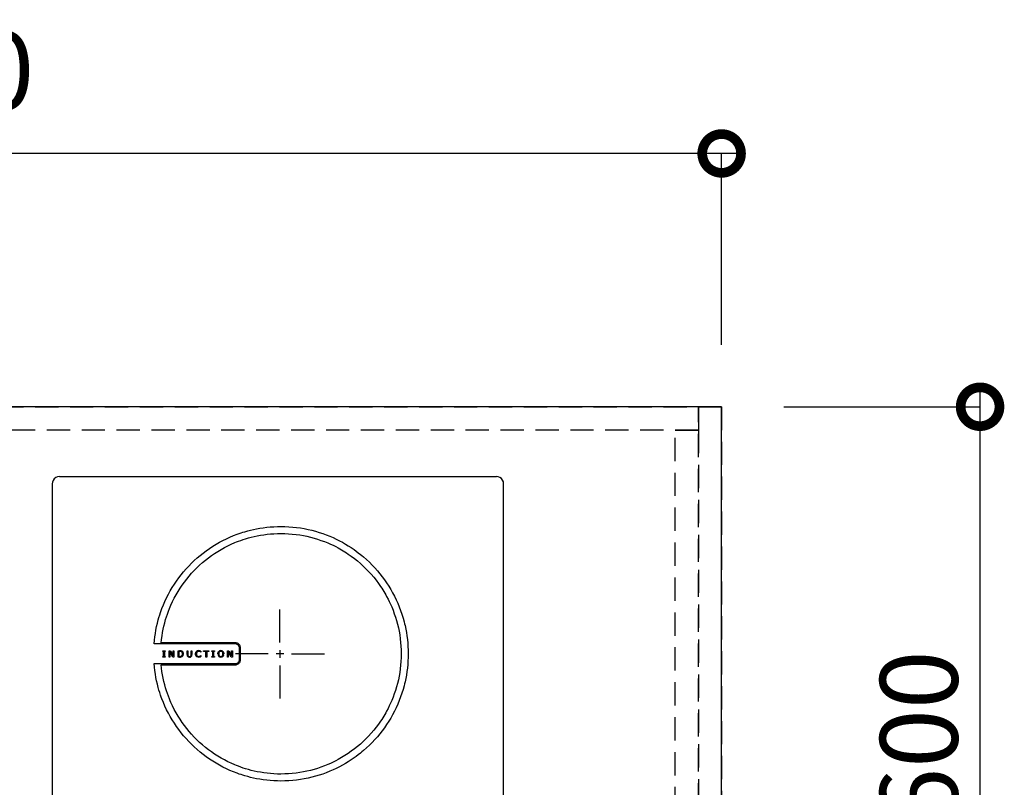
# Model space of a CAD drawing. Units: millimetres. Extents: x 24547 to 32819, y -3071 to 2741.
# Drawn here: x 26579 to 27214, y 1635 to 2130 of the extents above; entities that cross this region are included whole.
import ezdxf

# ---------------------------------------------------------------- set-up
doc = ezdxf.new("R2010")
doc.units = ezdxf.units.MM
doc.header["$LTSCALE"] = 60
doc.linetypes.add('HIDDEN', pattern=[0.375, 0.25, -0.125])
doc.layers.get('DEFPOINTS').update_dxf_attribs({"color": 21})
for name, color, linetype in [('2キャビネット（中）', 8, 'HIDDEN'), ('2キャビネット（外）', 7, 'Continuous'), ('2人大（天板）', 2, 'Continuous'), ('2備品', 8, 'Continuous'), ('3寸法線', 4, 'Continuous')]:
    doc.layers.add(name, color=color, linetype=linetype)
doc.styles.add('Plusterior', font='txt')
doc.dimstyles.new('Plusterior-20', dxfattribs={"dimscale": 20, "dimtxt": 2.5, "dimasz": 2.5, "dimexe": 0, "dimexo": 2, "dimgap": 0.5, "dimtad": 1, "dimdec": 1, "dimdsep": 46, "dimtxsty": 'Plusterior', "dimblk1": 'DOTSMALL', "dimblk2": 'DOTSMALL', "dimsah": 1, "dimcen": 0, "dimdle": 0.5, "dimclrd": 4, "dimclre": 4, "dimclrt": 4, "dimadec": 0, "dimazin": 0, "dimtfac": 1, "dimtdec": 1, "dimtix": 1, "dimtmove": 2, "dimatfit": 3, "dimldrblk": 'DOTSMALL', "dimfxl": 1, "dimtolj": 1, "dimtzin": 0, "dimarcsym": 0})

# ---------------------------------------------------------------- blocks, each defined once
blk = doc.blocks.new('_DOTSMALL')
at = {"color": 0, "linetype": 'ByBlock', "const_width": 0.5}
blk.add_lwpolyline([(-0.0625, 0, 1), (0.0625, 0, 1)], format="xyb", close=True, dxfattribs=at)
blk = doc.blocks.new('*D563')
at = {"layer": '3寸法線', "color": 4, "lineweight": -2}
for p, q in [((27041.38, 2043.56), (25821.38, 2043.56)), ((25831.38, 1920.36), (25831.38, 2043.56)), ((27031.38, 1920.36), (27031.38, 2043.56))]:
    blk.add_line(p, q, dxfattribs=at)
at = {"layer": 'DEFPOINTS', "color": 0}
for p in [(25831.38, 2043.56), (25831.38, 1880.36), (27031.38, 1880.36)]:
    blk.add_point(p, dxfattribs=at)
at = {"layer": '3寸法線', "color": 4, "lineweight": -2, "xscale": 50, "yscale": 50, "zscale": 50, "rotation": 180}
blk.add_blockref('_DOTSMALL', (25831.38, 2043.56), dxfattribs=at)
at = {"layer": '3寸法線', "color": 4, "lineweight": -2, "xscale": 50, "yscale": 50, "zscale": 50}
blk.add_blockref('_DOTSMALL', (27031.38, 2043.56), dxfattribs=at)
at = {"layer": '3寸法線', "color": 4, "insert": (26444.38, 2096.94), "char_height": 50, "attachment_point": 5, "style": 'Plusterior'}
blk.add_mtext('\\A1;天板1200', dxfattribs=at)
blk = doc.blocks.new('*D562')
at = {"layer": '3寸法線', "color": 4, "lineweight": -2}
for p, q in [((27197.96, 1270.36), (27197.96, 1890.36)), ((27071.38, 1880.36), (27197.96, 1880.36)), ((27071.38, 1280.36), (27197.96, 1280.36))]:
    blk.add_line(p, q, dxfattribs=at)
at = {"layer": 'DEFPOINTS', "color": 0}
for p in [(27031.38, 1880.36), (27197.96, 1880.36), (27031.38, 1280.36)]:
    blk.add_point(p, dxfattribs=at)
at = {"layer": '3寸法線', "color": 4, "lineweight": -2, "xscale": 50, "yscale": 50, "zscale": 50}
for p, rotation in [((27197.96, 1880.36), 90), ((27197.96, 1280.36), 270)]:
    blk.add_blockref('_DOTSMALL', p, dxfattribs=dict(at, rotation=rotation))
at = {"layer": '3寸法線', "color": 4, "insert": (27158.52, 1598.39), "char_height": 50, "attachment_point": 5, "rotation": 90, "style": 'Plusterior'}
blk.add_mtext('\\A1;天板600', dxfattribs=at)
blk = doc.blocks.new('EHI326CA-1')
at = {"layer": '2備品', "lineweight": 25}
for points in [[(16508.7, 9341.53), (16507.48, 9341.35), (16506.34, 9340.87), (16505.37, 9340.1), (16504.64, 9339.09), (16504.22, 9337.93), (16504.1, 9336.92)], [(16504.1, 9336.92), (16504.1, 8836.12)], [(16508.7, 9341.53), (16790.5, 9341.53)], [(16795.1, 9336.92), (16794.94, 9338.14), (16794.45, 9339.29), (16793.67, 9340.26), (16792.67, 9340.98), (16791.5, 9341.4), (16790.5, 9341.53)], [(16795.1, 8836.12), (16795.1, 9336.92)], [(16569.8, 9233.77), (16569.99, 9236.03), (16570.26, 9238.27), (16570.59, 9240.47), (16570.96, 9242.68), (16571.42, 9244.87), (16571.92, 9247.02), (16572.46, 9249.15), (16572.94, 9250.81), (16573.45, 9252.43), (16573.98, 9254.06), (16574.4, 9255.26), (16574.85, 9256.46), (16575.78, 9258.82), (16576.8, 9261.15), (16577.88, 9263.42), (16579.03, 9265.68), (16580.22, 9267.89), (16581.51, 9270.05), (16582.85, 9272.17), (16584.25, 9274.25), (16585.71, 9276.28), (16587.25, 9278.26), (16588.82, 9280.2), (16590.46, 9282.08), (16592.15, 9283.92), (16593.91, 9285.7), (16595.71, 9287.43), (16597.56, 9289.1), (16599.47, 9290.73), (16601.43, 9292.28), (16603.44, 9293.78), (16605.48, 9295.23), (16607.58, 9296.6), (16609.72, 9297.92), (16611.89, 9299.18), (16614.13, 9300.36), (16616.38, 9301.47), (16618.68, 9302.53), (16621.02, 9303.52), (16623.4, 9304.42), (16624.6, 9304.86), (16625.8, 9305.26), (16627.02, 9305.65), (16628.26, 9306.02), (16630.11, 9306.55), (16631.98, 9307.03), (16633.87, 9307.47), (16635.77, 9307.86), (16637.98, 9308.26), (16640.18, 9308.6), (16642.42, 9308.88), (16644.68, 9309.09), (16646.95, 9309.25), (16649.23, 9309.34), (16651.54, 9309.37)], [(16574.37, 9234.44), (16574.6, 9236.65), (16574.88, 9238.83), (16575.23, 9240.99), (16575.66, 9243.12), (16576.12, 9245.25), (16576.64, 9247.34), (16577.23, 9249.42), (16577.77, 9251.22), (16578.37, 9252.98), (16579.01, 9254.74), (16579.7, 9256.47), (16580.17, 9257.62), (16580.67, 9258.77), (16581.71, 9261.01), (16582.8, 9263.21), (16583.98, 9265.38), (16585.22, 9267.5), (16586.52, 9269.58), (16587.9, 9271.61), (16589.33, 9273.6), (16590.83, 9275.54), (16592.38, 9277.43), (16593.98, 9279.26), (16595.64, 9281.06), (16597.35, 9282.79), (16599.13, 9284.47), (16600.95, 9286.09), (16602.84, 9287.66), (16604.76, 9289.17), (16606.74, 9290.62), (16608.75, 9292), (16610.81, 9293.32), (16612.93, 9294.59), (16615.08, 9295.79), (16617.27, 9296.9), (16619.51, 9297.96), (16621.78, 9298.96), (16622.93, 9299.42), (16624.09, 9299.88), (16625.65, 9300.45), (16627.22, 9300.98), (16628.8, 9301.49), (16630.62, 9302.02), (16632.44, 9302.51), (16634.29, 9302.95), (16636.14, 9303.34), (16638.27, 9303.75), (16640.44, 9304.08), (16642.63, 9304.36), (16644.84, 9304.59), (16647.04, 9304.75), (16649.28, 9304.84), (16651.54, 9304.87)], [(16651.54, 9309.37), (16654.1, 9309.34), (16656.64, 9309.21), (16659.16, 9309.02), (16661.66, 9308.75), (16664.13, 9308.42), (16666.58, 9308), (16669.02, 9307.5), (16671.42, 9306.95), (16673.78, 9306.32), (16676.13, 9305.61), (16678.44, 9304.86), (16680.73, 9304.03), (16682.99, 9303.13), (16685.19, 9302.18), (16687.22, 9301.22), (16689.2, 9300.23), (16691.16, 9299.18), (16693.08, 9298.08), (16694.97, 9296.94), (16696.82, 9295.74), (16698.65, 9294.5), (16700.05, 9293.5), (16701.4, 9292.47), (16702.76, 9291.42), (16703.75, 9290.6), (16704.74, 9289.78), (16706.66, 9288.08), (16708.53, 9286.32), (16710.35, 9284.52), (16712.04, 9282.72), (16713.68, 9280.87), (16715.27, 9278.96), (16716.8, 9277.02), (16718.27, 9275.03), (16719.68, 9273), (16721.04, 9270.92), (16722.32, 9268.78), (16723.54, 9266.63), (16724.71, 9264.41), (16725.8, 9262.17), (16726.84, 9259.89), (16727.79, 9257.57), (16728.69, 9255.22), (16729.5, 9252.84), (16730.26, 9250.4), (16730.93, 9247.95), (16731.23, 9246.72), (16731.53, 9245.48), (16731.99, 9243.28), (16732.4, 9241.07), (16732.75, 9238.83), (16733.03, 9236.58), (16733.24, 9234.3), (16733.4, 9232.01), (16733.51, 9229.7), (16733.54, 9227.37)], [(16651.54, 9304.87), (16653.99, 9304.84), (16656.44, 9304.71), (16658.86, 9304.54), (16661.26, 9304.27), (16663.64, 9303.94), (16665.99, 9303.53), (16668.31, 9303.06), (16670.62, 9302.51), (16672.9, 9301.89), (16675.14, 9301.22), (16677.36, 9300.46), (16679.55, 9299.65), (16681.7, 9298.79), (16683.43, 9298.03), (16685.14, 9297.24), (16686.82, 9296.39), (16688.47, 9295.53), (16689.57, 9294.91), (16690.64, 9294.29), (16691.72, 9293.66), (16692.78, 9293), (16693.84, 9292.33), (16694.86, 9291.64), (16696.91, 9290.22), (16698.9, 9288.73), (16700.84, 9287.18), (16702.73, 9285.58), (16704.56, 9283.9), (16706.34, 9282.17), (16708.05, 9280.39), (16709.73, 9278.56), (16711.34, 9276.67), (16712.89, 9274.73), (16714.37, 9272.74), (16715.8, 9270.71), (16716.49, 9269.67), (16717.16, 9268.63), (16717.81, 9267.57), (16718.46, 9266.49), (16719.08, 9265.42), (16719.68, 9264.32), (16720.56, 9262.66), (16721.39, 9260.97), (16722.18, 9259.28), (16722.94, 9257.55), (16723.82, 9255.38), (16724.63, 9253.19), (16725.38, 9250.99), (16726.06, 9248.73), (16726.66, 9246.45), (16727.21, 9244.16), (16727.69, 9241.83), (16728.09, 9239.47), (16728.43, 9237.1), (16728.69, 9234.69), (16728.89, 9232.27), (16728.99, 9229.84), (16729.03, 9227.37)], [(16650.89, 9234.72), (16650.89, 9255.91)], [(16622.12, 9234.44), (16574.37, 9234.44)], [(16625.47, 9231.09), (16625.43, 9231.58), (16625.33, 9232.04), (16625.17, 9232.5), (16624.94, 9232.91), (16624.66, 9233.3), (16624.32, 9233.61), (16623.95, 9233.91), (16623.53, 9234.14), (16623.09, 9234.3), (16622.61, 9234.41), (16622.12, 9234.44)], [(16622.12, 9233.75), (16569.8, 9233.77)], [(16575.37, 9228.92), (16575.37, 9229.33)], [(16575.37, 9229.33), (16577, 9229.33)], [(16575.9, 9228.92), (16575.37, 9228.92)], [(16575.9, 9225.64), (16575.9, 9228.92)], [(16577, 9228.92), (16576.45, 9228.92)], [(16576.45, 9228.92), (16576.45, 9225.64)], [(16577, 9229.33), (16577, 9228.92)], [(16579.45, 9225.23), (16579.45, 9229.33)], [(16579.45, 9229.33), (16580.3, 9229.33)], [(16581.9, 9225.23), (16579.96, 9228.9)], [(16579.96, 9228.9), (16579.96, 9225.23)], [(16580.3, 9229.33), (16582.06, 9225.98)], [(16582.06, 9225.98), (16582.06, 9229.33)], [(16582.06, 9229.33), (16582.57, 9229.33)], [(16582.57, 9229.33), (16582.57, 9225.23)], [(16585.2, 9225.23), (16585.2, 9229.33)], [(16585.2, 9229.33), (16586.22, 9229.33)], [(16586.26, 9228.87), (16585.75, 9228.87)], [(16585.75, 9228.87), (16585.75, 9225.71)], [(16587.17, 9229.24), (16587.03, 9229.27), (16586.86, 9229.31), (16586.65, 9229.33), (16586.43, 9229.33), (16586.22, 9229.33)], [(16586.91, 9228.82), (16586.26, 9228.85)], [(16587.42, 9228.62), (16586.91, 9228.8)], [(16587.77, 9229.01), (16587.17, 9229.24)], [(16588.09, 9227.28), (16588.07, 9227.6), (16588.02, 9227.86), (16587.93, 9228.09), (16587.81, 9228.3), (16587.63, 9228.48), (16587.42, 9228.62)], [(16588.43, 9228.3), (16587.77, 9229.01)], [(16588.67, 9227.28), (16588.67, 9227.44), (16588.66, 9227.58), (16588.64, 9227.74), (16588.6, 9227.88), (16588.57, 9228), (16588.52, 9228.13), (16588.46, 9228.25), (16588.43, 9228.3)], [(16591.02, 9226.87), (16591.02, 9229.33)], [(16591.02, 9229.33), (16591.57, 9229.33)], [(16591.57, 9229.33), (16591.57, 9226.86)], [(16593.61, 9226.84), (16593.61, 9229.33)], [(16593.61, 9229.33), (16594.16, 9229.33)], [(16594.16, 9229.33), (16594.16, 9226.87)], [(16596.51, 9227.28), (16596.54, 9227.76), (16596.58, 9227.99), (16596.65, 9228.18), (16596.75, 9228.44), (16596.89, 9228.66), (16597.05, 9228.85)], [(16597.69, 9229.27), (16597.05, 9228.85)], [(16597.48, 9228.51), (16597.3, 9228.29), (16597.18, 9228), (16597.11, 9227.67), (16597.07, 9227.28)], [(16598.48, 9228.94), (16598.18, 9228.9), (16597.92, 9228.83), (16597.69, 9228.71), (16597.48, 9228.51)], [(16598.52, 9229.41), (16597.69, 9229.27)], [(16599.19, 9228.8), (16598.48, 9228.94)], [(16599.17, 9229.33), (16598.52, 9229.41)], [(16599.91, 9229.04), (16599.17, 9229.33)], [(16599.86, 9228.39), (16599.19, 9228.8)], [(16599.91, 9228.39), (16599.87, 9228.39)], [(16599.91, 9229.04), (16599.91, 9228.39)], [(16601.66, 9228.85), (16601.66, 9229.33)], [(16601.66, 9229.33), (16605.15, 9229.33)], [(16603.12, 9228.85), (16601.66, 9228.85)], [(16603.12, 9225.23), (16603.12, 9228.85)], [(16603.69, 9228.85), (16603.69, 9225.23)], [(16605.15, 9228.85), (16603.69, 9228.85)], [(16605.15, 9229.33), (16605.15, 9228.85)], [(16607.04, 9228.92), (16607.04, 9229.33)], [(16607.04, 9229.33), (16608.66, 9229.33)], [(16607.58, 9228.92), (16607.04, 9228.92)], [(16607.58, 9225.64), (16607.58, 9228.92)], [(16608.66, 9228.92), (16608.13, 9228.92)], [(16608.13, 9228.92), (16608.13, 9225.64)], [(16608.66, 9229.33), (16608.66, 9228.92)], [(16610.88, 9227.28), (16610.92, 9227.76), (16611.02, 9228.18), (16611.09, 9228.37), (16611.18, 9228.55), (16611.29, 9228.71), (16611.41, 9228.87)], [(16612.01, 9229.27), (16611.41, 9228.87)], [(16611.82, 9228.51), (16611.68, 9228.3), (16611.57, 9228.06), (16611.5, 9227.77), (16611.46, 9227.53), (16611.46, 9227.28)], [(16612.79, 9228.94), (16612.54, 9228.92), (16612.31, 9228.87), (16612.12, 9228.78), (16611.94, 9228.64), (16611.82, 9228.51)], [(16612.79, 9229.41), (16612.01, 9229.27)], [(16613.58, 9229.27), (16612.79, 9229.41)], [(16613.77, 9228.51), (16613.58, 9228.71), (16613.35, 9228.83), (16613.09, 9228.92), (16612.79, 9228.94)], [(16614.18, 9228.87), (16613.58, 9229.27)], [(16614.13, 9227.28), (16614.11, 9227.53), (16614.09, 9227.77), (16614.02, 9228.06), (16613.92, 9228.3), (16613.77, 9228.51)], [(16614.18, 9228.87), (16614.3, 9228.73), (16614.39, 9228.57), (16614.48, 9228.37), (16614.57, 9228.18), (16614.66, 9227.76), (16614.69, 9227.28)], [(16617.09, 9225.23), (16617.09, 9229.33)], [(16617.09, 9229.33), (16617.94, 9229.33)], [(16619.54, 9225.23), (16617.6, 9228.9)], [(16617.6, 9228.9), (16617.6, 9225.23)], [(16617.94, 9229.33), (16619.72, 9225.98)], [(16619.72, 9225.98), (16619.72, 9229.33)], [(16619.72, 9229.33), (16620.21, 9229.33)], [(16620.21, 9229.33), (16620.21, 9225.23)], [(16624.78, 9231.09), (16624.75, 9231.51), (16624.64, 9231.92), (16624.48, 9232.31), (16624.27, 9232.66), (16623.99, 9232.96), (16623.69, 9233.22), (16623.33, 9233.45), (16622.96, 9233.61), (16622.56, 9233.72), (16622.12, 9233.75)], [(16624.78, 9223.66), (16624.78, 9231.09)], [(16625.47, 9223.66), (16625.47, 9231.09)], [(16650.89, 9229.73), (16650.89, 9224.72)], [(16575.37, 9225.23), (16575.37, 9225.64)], [(16575.37, 9225.64), (16575.9, 9225.64)], [(16577, 9225.23), (16575.37, 9225.23)], [(16576.45, 9225.64), (16577, 9225.64)], [(16577, 9225.64), (16577, 9225.23)], [(16579.96, 9225.23), (16579.45, 9225.23)], [(16582.57, 9225.23), (16581.9, 9225.23)], [(16586.24, 9225.23), (16585.2, 9225.23)], [(16585.75, 9225.71), (16586.26, 9225.71)], [(16586.24, 9225.23), (16586.56, 9225.23), (16586.84, 9225.25), (16587.09, 9225.29), (16587.16, 9225.3)], [(16586.26, 9225.71), (16586.95, 9225.76)], [(16586.95, 9225.76), (16587.49, 9225.98)], [(16587.16, 9225.3), (16587.77, 9225.55)], [(16587.49, 9225.98), (16587.67, 9226.12), (16587.83, 9226.29), (16587.95, 9226.49), (16588, 9226.66), (16588.06, 9226.84), (16588.09, 9227.05), (16588.09, 9227.28)], [(16587.77, 9225.55), (16588.43, 9226.26)], [(16588.43, 9226.26), (16588.67, 9227.28)], [(16591.02, 9226.87), (16591.04, 9226.56), (16591.07, 9226.26), (16591.11, 9226.1)], [(16591.11, 9226.1), (16591.44, 9225.55)], [(16592.59, 9225.15), (16592.24, 9225.16), (16591.92, 9225.25), (16591.65, 9225.37), (16591.44, 9225.55)], [(16591.57, 9226.86), (16591.6, 9226.33)], [(16591.6, 9226.33), (16591.76, 9225.98)], [(16591.76, 9225.98), (16591.83, 9225.89), (16591.94, 9225.8), (16592.03, 9225.75), (16592.15, 9225.69), (16592.27, 9225.66), (16592.41, 9225.62), (16592.57, 9225.62), (16592.59, 9225.62)], [(16592.59, 9225.62), (16592.85, 9225.64), (16593.08, 9225.71), (16593.28, 9225.82), (16593.42, 9225.98)], [(16592.59, 9225.15), (16593.26, 9225.23)], [(16593.26, 9225.23), (16593.75, 9225.55)], [(16593.42, 9225.98), (16593.58, 9226.35)], [(16593.58, 9226.35), (16593.61, 9226.84)], [(16593.75, 9225.55), (16594.07, 9226.1)], [(16594.07, 9226.1), (16594.16, 9226.87)], [(16596.65, 9226.35), (16596.59, 9226.54), (16596.54, 9226.75), (16596.51, 9227.02), (16596.51, 9227.28)], [(16597.07, 9225.67), (16596.95, 9225.82), (16596.84, 9225.98), (16596.74, 9226.15), (16596.65, 9226.35)], [(16597.07, 9227.28), (16597.07, 9227.17), (16597.09, 9227.07), (16597.09, 9226.98), (16597.11, 9226.87), (16597.12, 9226.79), (16597.14, 9226.7), (16597.16, 9226.61), (16597.19, 9226.54)], [(16598.52, 9225.16), (16598.09, 9225.18), (16597.71, 9225.29), (16597.53, 9225.36), (16597.35, 9225.45), (16597.21, 9225.55), (16597.07, 9225.67)], [(16597.19, 9226.54), (16597.32, 9226.28), (16597.46, 9226.06), (16597.49, 9226.03)], [(16597.49, 9226.03), (16597.93, 9225.73)], [(16597.93, 9225.73), (16598.48, 9225.62)], [(16598.48, 9225.62), (16598.87, 9225.66), (16599.22, 9225.76), (16599.56, 9225.94), (16599.87, 9226.17)], [(16598.52, 9225.16), (16599.31, 9225.29)], [(16599.31, 9225.29), (16599.63, 9225.41)], [(16599.91, 9225.53), (16599.63, 9225.41)], [(16599.87, 9226.17), (16599.91, 9226.17)], [(16599.91, 9226.17), (16599.91, 9225.53)], [(16603.69, 9225.23), (16603.12, 9225.23)], [(16607.04, 9225.23), (16607.04, 9225.64)], [(16607.04, 9225.64), (16607.58, 9225.64)], [(16608.66, 9225.23), (16607.04, 9225.23)], [(16608.13, 9225.64), (16608.66, 9225.64)], [(16608.66, 9225.64), (16608.66, 9225.23)], [(16610.88, 9227.28), (16611.02, 9226.38)], [(16611.02, 9226.38), (16611.22, 9225.96), (16611.48, 9225.62), (16611.83, 9225.37), (16612.01, 9225.29)], [(16611.46, 9227.28), (16611.48, 9226.91), (16611.53, 9226.59), (16611.64, 9226.31), (16611.8, 9226.08), (16611.82, 9226.05)], [(16611.82, 9226.05), (16611.85, 9226.01), (16611.9, 9225.96), (16611.94, 9225.92), (16611.99, 9225.89), (16612.03, 9225.85), (16612.08, 9225.82), (16612.12, 9225.78), (16612.17, 9225.76), (16612.22, 9225.75), (16612.28, 9225.71), (16612.33, 9225.69), (16612.38, 9225.67), (16612.43, 9225.66), (16612.49, 9225.64), (16612.56, 9225.64), (16612.61, 9225.62), (16612.66, 9225.62), (16612.73, 9225.62), (16612.79, 9225.62)], [(16612.01, 9225.29), (16612.79, 9225.15)], [(16612.79, 9225.62), (16612.84, 9225.62), (16612.89, 9225.62), (16612.93, 9225.62), (16612.98, 9225.62), (16613.03, 9225.64), (16613.07, 9225.64), (16613.12, 9225.66), (16613.16, 9225.66), (16613.19, 9225.67), (16613.25, 9225.69), (16613.28, 9225.69), (16613.32, 9225.71), (16613.35, 9225.73), (16613.39, 9225.75), (16613.44, 9225.76), (16613.47, 9225.8), (16613.51, 9225.82), (16613.55, 9225.83), (16613.58, 9225.87), (16613.6, 9225.89), (16613.63, 9225.92), (16613.67, 9225.94), (16613.7, 9225.98), (16613.72, 9226.01), (16613.76, 9226.05)], [(16614.18, 9225.71), (16614.04, 9225.57), (16613.9, 9225.46), (16613.74, 9225.36), (16613.58, 9225.29), (16613.4, 9225.22), (16613.21, 9225.18), (16612.79, 9225.15)], [(16613.76, 9226.05), (16613.83, 9226.13), (16613.9, 9226.22), (16613.95, 9226.33), (16613.99, 9226.43), (16614.04, 9226.56), (16614.06, 9226.66), (16614.09, 9226.8), (16614.11, 9226.93), (16614.13, 9227.09), (16614.13, 9227.23), (16614.13, 9227.28)], [(16614.57, 9226.38), (16614.48, 9226.19), (16614.39, 9226.01), (16614.3, 9225.85), (16614.18, 9225.71)], [(16614.57, 9226.38), (16614.69, 9227.28)], [(16617.6, 9225.23), (16617.09, 9225.23)], [(16620.21, 9225.23), (16619.54, 9225.23)], [(16622.12, 9220.3), (16622.61, 9220.33), (16623.09, 9220.44), (16623.53, 9220.61), (16623.95, 9220.84), (16624.32, 9221.12), (16624.66, 9221.46), (16624.94, 9221.83), (16625.17, 9222.24), (16625.33, 9222.69), (16625.43, 9223.17), (16625.47, 9223.66)], [(16622.12, 9221), (16622.56, 9221.04), (16622.96, 9221.14), (16623.33, 9221.3), (16623.69, 9221.51), (16624.01, 9221.78), (16624.27, 9222.09), (16624.48, 9222.43), (16624.64, 9222.82), (16624.75, 9223.22), (16624.78, 9223.66)], [(16643.39, 9227.23), (16622.21, 9227.23)], [(16653.39, 9227.23), (16648.38, 9227.23)], [(16729.03, 9227.37), (16728.99, 9224.92), (16728.89, 9222.48), (16728.69, 9220.05), (16728.43, 9217.65), (16728.09, 9215.27), (16727.69, 9212.92), (16727.21, 9210.59), (16726.66, 9208.3), (16726.06, 9206.02), (16725.38, 9203.77), (16724.63, 9201.55), (16723.82, 9199.36), (16722.94, 9197.21), (16722.18, 9195.48), (16721.39, 9193.78), (16720.56, 9192.09), (16719.68, 9190.43), (16719.08, 9189.34), (16718.46, 9188.26), (16717.81, 9187.19), (16717.16, 9186.13), (16716.49, 9185.09), (16715.8, 9184.05), (16714.37, 9182), (16712.89, 9180.03), (16711.34, 9178.09), (16709.73, 9176.2), (16708.05, 9174.36), (16706.34, 9172.58), (16704.56, 9170.85), (16702.73, 9169.18), (16700.84, 9167.57), (16698.9, 9166.02), (16696.91, 9164.54), (16694.86, 9163.11), (16693.84, 9162.42), (16692.78, 9161.75), (16691.72, 9161.1), (16690.64, 9160.46), (16689.57, 9159.83), (16688.47, 9159.23), (16686.82, 9158.35), (16685.14, 9157.52), (16683.43, 9156.72), (16681.7, 9155.97), (16679.55, 9155.08), (16677.36, 9154.27), (16675.14, 9153.53), (16672.9, 9152.86), (16670.62, 9152.24), (16668.31, 9151.7), (16665.99, 9151.22), (16663.64, 9150.82), (16661.26, 9150.48), (16658.86, 9150.22), (16656.44, 9150.02), (16653.99, 9149.92), (16651.54, 9149.88)], [(16733.54, 9227.37), (16733.51, 9225.06), (16733.4, 9222.75), (16733.24, 9220.45), (16733.03, 9218.18), (16732.75, 9215.92), (16732.4, 9213.68), (16731.99, 9211.46), (16731.53, 9209.27), (16731.23, 9208.02), (16730.93, 9206.78), (16730.26, 9204.33), (16729.5, 9201.92), (16728.69, 9199.53), (16727.79, 9197.17), (16726.84, 9194.86), (16725.8, 9192.58), (16724.71, 9190.33), (16723.54, 9188.12), (16722.32, 9185.95), (16721.04, 9183.84), (16719.68, 9181.75), (16718.27, 9179.73), (16716.8, 9177.73), (16715.27, 9175.77), (16713.68, 9173.89), (16712.04, 9172.04), (16710.35, 9170.24), (16708.53, 9168.42), (16706.66, 9166.67), (16704.74, 9164.98), (16703.75, 9164.15), (16702.76, 9163.34), (16701.4, 9162.28), (16700.05, 9161.26), (16698.65, 9160.25), (16696.82, 9159), (16694.97, 9157.82), (16693.08, 9156.65), (16691.16, 9155.56), (16689.2, 9154.52), (16687.22, 9153.51), (16685.19, 9152.58), (16682.99, 9151.63), (16680.73, 9150.73), (16678.44, 9149.9), (16676.13, 9149.12), (16673.78, 9148.43), (16671.42, 9147.8), (16669.02, 9147.24), (16666.58, 9146.76), (16664.13, 9146.34), (16661.66, 9146), (16659.16, 9145.72), (16656.64, 9145.52), (16654.1, 9145.42), (16651.54, 9145.38)], [(16658.38, 9227.23), (16679.57, 9227.23)], [(16651.54, 9145.38), (16649.23, 9145.4), (16646.95, 9145.51), (16644.68, 9145.67), (16642.42, 9145.88), (16640.18, 9146.16), (16637.98, 9146.49), (16635.77, 9146.88), (16633.87, 9147.29), (16631.98, 9147.73), (16630.11, 9148.2), (16628.26, 9148.73), (16627.02, 9149.11), (16625.8, 9149.49), (16624.6, 9149.9), (16623.39, 9150.34), (16621.02, 9151.24), (16618.68, 9152.23), (16616.37, 9153.27), (16614.11, 9154.4), (16611.89, 9155.58), (16609.7, 9156.83), (16607.57, 9158.15), (16605.47, 9159.53), (16603.42, 9160.98), (16601.41, 9162.47), (16599.47, 9164.03), (16597.55, 9165.65), (16595.69, 9167.33), (16593.9, 9169.05), (16592.15, 9170.84), (16590.46, 9172.67), (16588.82, 9174.56), (16587.23, 9176.5), (16585.69, 9178.47), (16584.23, 9180.52), (16582.84, 9182.58), (16581.5, 9184.72), (16580.22, 9186.89), (16579.01, 9189.09), (16577.86, 9191.33), (16576.79, 9193.62), (16575.78, 9195.95), (16574.83, 9198.32), (16574.39, 9199.5), (16573.96, 9200.72), (16573.43, 9202.32), (16572.92, 9203.96), (16572.46, 9205.6), (16571.9, 9207.74), (16571.41, 9209.91), (16570.96, 9212.08), (16570.58, 9214.28), (16570.24, 9216.5), (16569.98, 9218.74), (16569.78, 9221)], [(16569.78, 9221), (16622.12, 9221)], [(16651.54, 9149.88), (16649.28, 9149.9), (16647.04, 9150), (16644.84, 9150.16), (16642.63, 9150.37), (16640.44, 9150.66), (16638.27, 9151.01), (16636.14, 9151.4), (16634.27, 9151.8), (16632.44, 9152.24), (16630.62, 9152.74), (16628.8, 9153.27), (16627.22, 9153.76), (16625.65, 9154.31), (16624.08, 9154.87), (16622.93, 9155.33), (16621.77, 9155.79), (16619.51, 9156.78), (16617.27, 9157.84), (16615.08, 9158.96), (16612.91, 9160.16), (16610.81, 9161.42), (16608.75, 9162.74), (16606.72, 9164.13), (16604.74, 9165.58), (16602.82, 9167.08), (16600.95, 9168.65), (16599.12, 9170.27), (16597.35, 9171.96), (16595.62, 9173.69), (16593.97, 9175.47), (16592.34, 9177.33), (16590.79, 9179.21), (16589.31, 9181.15), (16587.88, 9183.13), (16586.5, 9185.18), (16585.2, 9187.26), (16583.96, 9189.37), (16582.78, 9191.54), (16581.67, 9193.75), (16580.63, 9195.99), (16580.14, 9197.12), (16579.68, 9198.26), (16578.99, 9200.01), (16578.36, 9201.76), (16577.76, 9203.54), (16577.19, 9205.34), (16576.61, 9207.4), (16576.1, 9209.5), (16575.62, 9211.62), (16575.22, 9213.77), (16574.86, 9215.92), (16574.56, 9218.11), (16574.33, 9220.3)], [(16574.33, 9220.3), (16622.12, 9220.3)], [(16650.89, 9219.73), (16650.89, 9198.55)]]:
    blk.add_lwpolyline(points, dxfattribs=at)

msp = doc.modelspace()

# ---------------------------------------------------------------- linework, layer by layer
at = {"layer": '2キャビネット（中）', "color": 8}
for points in [[(27016.38, 1865.36), (25846.38, 1865.36), (25846.38, 1880.36), (27016.38, 1880.36)], [(27016.38, 1285.36), (27016.38, 1880.36), (27031.38, 1880.36), (27031.38, 1285.36)], [(27001.38, 1305.36), (27001.38, 1865.36), (27016.38, 1865.36), (27016.38, 1305.36)]]:
    msp.add_lwpolyline(points, close=True, dxfattribs=at)
at = {"layer": '2人大（天板）'}
msp.add_lwpolyline([(25831.38, 1280.36), (27031.38, 1280.36), (27031.38, 1880.36), (25831.38, 1880.36)], close=True, dxfattribs=at)

# ---------------------------------------------------------------- block references
at = {"layer": '2キャビネット（外）'}
msp.add_blockref('EHI326CA-1', (10095.78, -7506.17), dxfattribs=at)

# ---------------------------------------------------------------- dimensions: what is measured, and where the dimension line sits
at = {"layer": '3寸法線'}
dim = msp.add_linear_dim(base=(25831.38, 2043.56), p1=(27031.38, 1880.36), p2=(25831.38, 1880.36), text='天板<>', dimstyle='Plusterior-20', dxfattribs=at)
dim.commit()
dim.dimension.update_dxf_attribs({"geometry": '*D563', "text_midpoint": (26444.38, 2096.94), "dimtype": 160})
dim = msp.add_linear_dim(base=(27197.96, 1880.36), p1=(27031.38, 1280.36), p2=(27031.38, 1880.36), angle=90, text='天板<>', dimstyle='Plusterior-20', dxfattribs=at)
dim.commit()
dim.dimension.update_dxf_attribs({"geometry": '*D562', "text_midpoint": (27158.52, 1598.39), "dimtype": 160})

doc.saveas('drawing.dxf')
